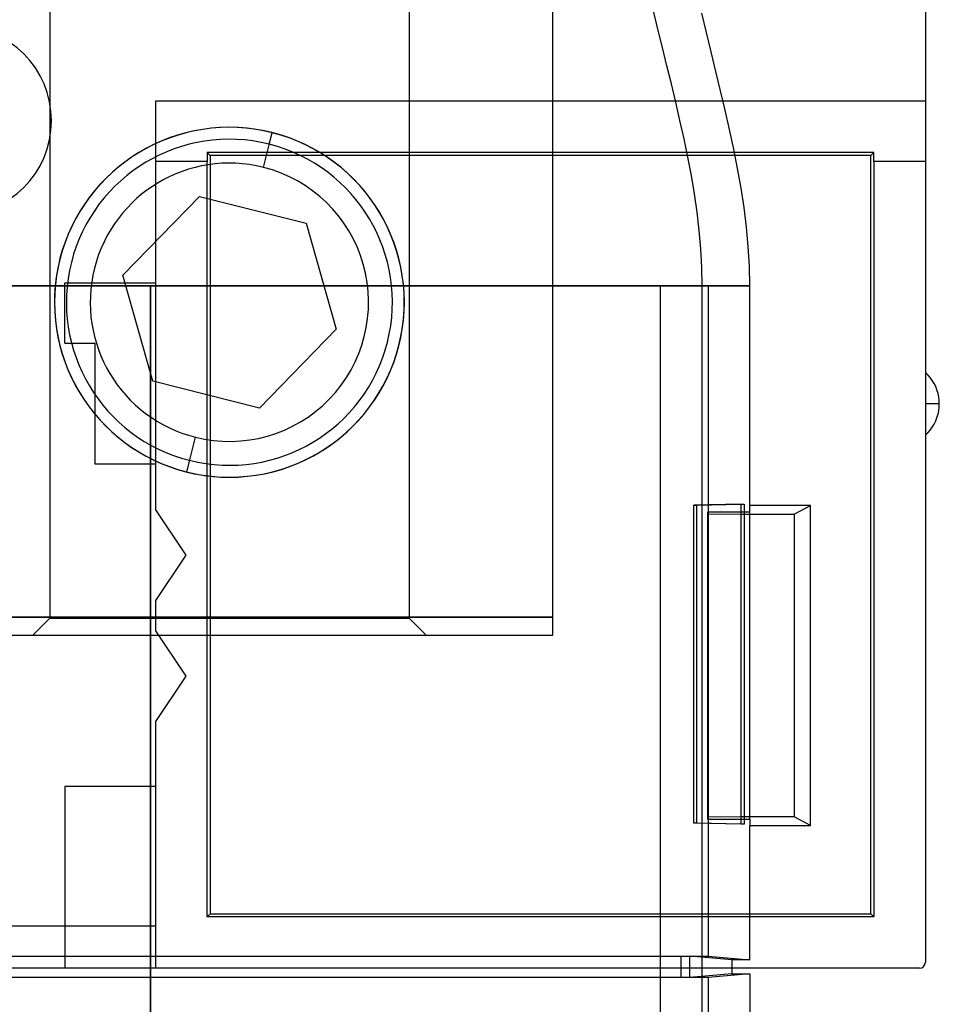
# Model space of a CAD drawing. Units: millimetres. Extents: x -100 to -10, y -125 to 81.
# Drawn here: x -52 to -14, y -77 to -36 of the extents above; entities that cross this region are included whole.
import ezdxf

# ---------------------------------------------------------------- set-up
doc = ezdxf.new("R2010")
doc.units = ezdxf.units.MM
doc.layers.add('MAIN-1', color=7, linetype='Continuous')
doc.layers.add('MAIN-2', color=7, linetype='Continuous')

msp = doc.modelspace()

# ---------------------------------------------------------------- linework, layer by layer
at = {"layer": 'MAIN-1'}
for p, q in [((-14.449, -31.784), (-14.449, -75.372)), ((-23.642, -36.361), (-23.837, -35.546)), ((-23.442, -37.176), (-23.642, -36.361)), ((-23.242, -37.991), (-23.442, -37.176)), ((-23.044, -38.806), (-23.242, -37.991)), ((-22.85, -39.621), (-23.044, -38.806)), ((-22.664, -40.437), (-22.85, -39.621)), ((-22.49, -41.253), (-22.664, -40.437)), ((-22.328, -42.069), (-22.49, -41.253)), ((-22.184, -42.887), (-22.328, -42.069)), ((-22.059, -43.706), (-22.184, -42.887)), ((-21.957, -44.525), (-22.059, -43.706)), ((-21.88, -45.346), (-21.957, -44.525)), ((-21.832, -46.168), (-21.88, -45.346)), ((-21.815, -46.992), (-21.832, -46.168)), ((-63.206, -46.992), (-46.972, -46.992)), ((-46.972, -46.992), (-46.452, -46.992)), ((-46.972, -46.992), (-46.972, -75.123)), ((-46.452, -46.992), (-45.931, -46.992)), ((-45.931, -46.992), (-45.41, -46.992)), ((-45.41, -46.992), (-44.888, -46.992)), ((-44.888, -46.992), (-44.367, -46.992)), ((-44.367, -46.992), (-43.845, -46.992)), ((-43.845, -46.992), (-43.325, -46.992)), ((-43.325, -46.992), (-42.805, -46.992)), ((-42.805, -46.992), (-42.286, -46.992)), ((-42.286, -46.992), (-41.769, -46.992)), ((-41.769, -46.992), (-41.253, -46.992)), ((-41.253, -46.992), (-40.74, -46.992)), ((-40.74, -46.992), (-40.229, -46.992)), ((-40.229, -46.992), (-39.721, -46.992)), ((-39.721, -46.992), (-39.215, -46.992)), ((-39.215, -46.992), (-38.714, -46.992)), ((-38.714, -46.992), (-38.216, -46.992)), ((-38.216, -46.992), (-37.721, -46.992)), ((-37.721, -46.992), (-37.232, -46.992)), ((-37.232, -46.992), (-36.747, -46.992)), ((-36.747, -46.992), (-36.266, -46.992)), ((-36.266, -46.992), (-35.791, -46.992)), ((-35.791, -46.992), (-35.322, -46.992)), ((-35.322, -46.992), (-34.858, -46.992)), ((-34.858, -46.992), (-34.401, -46.992)), ((-34.401, -46.992), (-33.95, -46.992)), ((-33.95, -46.992), (-33.505, -46.992)), ((-33.505, -46.992), (-33.068, -46.992)), ((-33.068, -46.992), (-32.638, -46.992)), ((-32.638, -46.992), (-32.215, -46.992)), ((-32.215, -46.992), (-31.8, -46.992)), ((-31.8, -46.992), (-31.393, -46.992)), ((-31.393, -46.992), (-30.994, -46.992)), ((-30.994, -46.992), (-30.604, -46.992)), ((-30.604, -46.992), (-30.223, -46.992)), ((-30.223, -46.992), (-29.851, -46.992)), ((-29.851, -46.992), (-29.487, -46.992)), ((-29.487, -46.992), (-29.134, -46.992)), ((-29.134, -46.992), (-28.789, -46.992)), ((-28.789, -46.992), (-28.455, -46.992)), ((-28.455, -46.992), (-28.131, -46.992)), ((-28.131, -46.992), (-27.816, -46.992)), ((-27.816, -46.992), (-27.512, -46.992)), ((-27.512, -46.992), (-27.219, -46.992)), ((-27.219, -46.992), (-26.936, -46.992)), ((-26.936, -46.992), (-26.664, -46.992)), ((-26.664, -46.992), (-26.403, -46.992)), ((-26.403, -46.992), (-26.153, -46.992)), ((-26.153, -46.992), (-25.913, -46.992)), ((-25.913, -46.992), (-25.685, -46.992)), ((-25.685, -46.992), (-25.469, -46.992)), ((-25.469, -46.992), (-25.264, -46.992)), ((-25.264, -46.992), (-25.07, -46.992)), ((-25.07, -46.992), (-24.887, -46.992)), ((-24.887, -46.992), (-24.716, -46.992)), ((-24.716, -46.992), (-24.557, -46.992)), ((-24.557, -46.992), (-24.409, -46.992)), ((-24.409, -46.992), (-24.273, -46.992)), ((-24.273, -46.992), (-24.149, -46.992)), ((-24.149, -46.992), (-24.036, -46.992)), ((-24.036, -46.992), (-23.934, -46.992)), ((-23.934, -46.992), (-23.845, -46.992)), ((-23.845, -46.992), (-23.766, -46.992)), ((-23.766, -46.992), (-23.7, -46.992)), ((-23.7, -46.992), (-23.644, -46.992)), ((-23.644, -46.992), (-23.601, -46.992)), ((-23.601, -46.992), (-23.568, -46.992)), ((-23.568, -46.992), (-21.815, -46.992)), ((-23.568, -46.992), (-23.568, -75.123)), ((-21.815, -56.216), (-21.815, -46.992)), ((-14.345, -50.725), (-14.449, -50.623)), ((-14.249, -50.836), (-14.345, -50.725)), ((-14.162, -50.957), (-14.249, -50.836)), ((-14.084, -51.085), (-14.162, -50.957)), ((-14.017, -51.22), (-14.084, -51.085)), ((-13.962, -51.36), (-14.017, -51.22)), ((-13.919, -51.504), (-13.962, -51.36)), ((-13.889, -51.649), (-13.919, -51.504)), ((-13.871, -51.795), (-13.889, -51.649)), ((-13.865, -51.94), (-14.449, -51.94)), ((-13.865, -51.94), (-13.871, -51.795)), ((-13.871, -52.085), (-13.865, -51.94)), ((-13.962, -52.521), (-13.919, -52.377)), ((-13.919, -52.377), (-13.889, -52.231)), ((-13.889, -52.231), (-13.871, -52.085)), ((-14.162, -52.924), (-14.084, -52.796)), ((-14.084, -52.796), (-14.017, -52.661)), ((-14.017, -52.661), (-13.962, -52.521)), ((-14.449, -53.258), (-14.345, -53.156)), ((-14.345, -53.156), (-14.249, -53.044)), ((-14.249, -53.044), (-14.162, -52.924)), ((-22.176, -69.587), (-22.176, -56.147)), ((-22.176, -56.147), (-22.057, -56.147)), ((-22.176, -56.15), (-22.057, -56.147)), ((-22.057, -56.147), (-22.057, -56.483)), ((-21.815, -56.483), (-22.176, -56.483)), ((-22.176, -56.573), (-21.815, -56.576)), ((-19.275, -56.216), (-21.815, -56.216)), ((-21.815, -56.483), (-21.815, -56.216)), ((-21.815, -56.576), (-19.961, -56.576)), ((-21.815, -69.276), (-21.815, -56.576)), ((-19.961, -56.576), (-19.275, -56.216)), ((-19.961, -56.576), (-19.961, -69.276)), ((-19.275, -69.635), (-19.275, -56.216)), ((-21.815, -69.276), (-22.176, -69.279)), ((-22.176, -69.369), (-21.815, -69.369)), ((-22.057, -69.369), (-22.057, -69.587)), ((-19.961, -69.276), (-21.815, -69.276)), ((-21.815, -69.369), (-21.815, -69.635)), ((-19.275, -69.635), (-19.961, -69.276)), ((-22.057, -69.587), (-22.176, -69.584)), ((-22.057, -69.587), (-22.176, -69.587)), ((-21.815, -69.635), (-19.275, -69.635)), ((-21.815, -75.269), (-21.815, -69.635)), ((-63.206, -75.123), (-46.972, -75.123)), ((-46.972, -75.123), (-23.568, -75.123)), ((-46.972, -75.123), (-46.972, -76.012)), ((-24.709, -75.123), (-24.709, -76.012)), ((-22.576, -75.269), (-24.329, -75.123)), ((-24.329, -76.012), (-24.329, -75.123)), ((-23.568, -75.123), (-21.815, -75.269)), ((-14.703, -75.626), (-99.285, -75.626)), ((-46.972, -76.012), (-63.206, -76.012)), ((-23.568, -76.012), (-46.972, -76.012)), ((-46.972, -76.012), (-46.972, -100.523)), ((-22.576, -75.865), (-24.329, -76.012)), ((-21.815, -75.865), (-23.568, -76.012)), ((-23.568, -76.012), (-23.568, -100.523)), ((-22.576, -75.626), (-22.576, -75.865)), ((-22.576, -75.865), (-21.815, -75.865)), ((-21.815, -75.865), (-21.815, -100.669))]:
    msp.add_line(p, q, dxfattribs=at)
msp.add_arc((-14.703, -75.372), 0.254, 270, 0, dxfattribs=at)
at = {"layer": 'MAIN-2'}
for p, q in [((-51.2, -33.076), (-51.2, -60.936)), ((-36.118, -33.076), (-36.118, -60.936)), ((-30.089, -60.889), (-30.089, -33.838)), ((-25.673, -36.219), (-25.856, -35.452)), ((-25.486, -36.986), (-25.673, -36.219)), ((-25.298, -37.753), (-25.486, -36.986)), ((-25.11, -38.52), (-25.298, -37.753)), ((-24.926, -39.287), (-25.11, -38.52)), ((-46.758, -39.24), (-46.758, -39.24)), ((-46.758, -39.24), (-46.758, -56.385)), ((-14.449, -39.24), (-46.758, -39.24)), ((-14.449, -39.24), (-14.449, -39.24)), ((-24.748, -40.054), (-24.926, -39.287)), ((-24.578, -40.822), (-24.748, -40.054)), ((-43.659, -40.339), (-43.659, -40.339)), ((-42.23, -42.019), (-41.862, -40.564)), ((-41.985, -41.049), (-41.862, -40.564)), ((-41.862, -40.564), (-41.862, -40.564)), ((-24.418, -41.59), (-24.578, -40.822)), ((-16.609, -41.4), (-44.598, -41.4)), ((-44.598, -41.4), (-44.472, -41.526)), ((-44.598, -41.4), (-44.598, -41.454)), ((-44.598, -41.454), (-44.598, -41.508)), ((-44.598, -41.508), (-44.598, -41.563)), ((-44.598, -41.563), (-44.598, -41.617)), ((-44.598, -41.617), (-44.598, -41.671)), ((-44.598, -41.671), (-44.598, -41.726)), ((-44.598, -41.726), (-44.598, -41.78)), ((-16.735, -41.526), (-44.472, -41.526)), ((-44.472, -41.526), (-44.472, -73.34)), ((-24.272, -42.359), (-24.418, -41.59)), ((-16.735, -41.526), (-16.609, -41.4)), ((-16.735, -73.34), (-16.735, -41.526)), ((-16.609, -41.454), (-16.609, -41.4)), ((-16.609, -41.508), (-16.609, -41.454)), ((-16.609, -41.563), (-16.609, -41.508)), ((-16.609, -41.617), (-16.609, -41.563)), ((-16.609, -41.671), (-16.609, -41.617)), ((-16.609, -41.726), (-16.609, -41.671)), ((-16.609, -41.78), (-16.609, -41.726)), ((-44.598, -41.78), (-46.758, -41.78)), ((-44.598, -73.466), (-44.598, -41.78)), ((-16.609, -41.78), (-16.609, -73.466)), ((-14.449, -41.78), (-16.609, -41.78)), ((-24.142, -43.128), (-24.272, -42.359)), ((-48.137, -46.55), (-44.919, -43.237)), ((-44.919, -43.237), (-40.441, -44.368)), ((-44.919, -43.237), (-44.919, -43.237)), ((-24.03, -43.899), (-24.142, -43.128)), ((-23.938, -44.67), (-24.03, -43.899)), ((-40.441, -44.368), (-39.181, -48.811)), ((-40.441, -44.368), (-40.441, -44.368)), ((-23.87, -45.443), (-23.938, -44.67)), ((-23.827, -46.217), (-23.87, -45.443)), ((-23.812, -46.992), (-23.827, -46.217)), ((-46.877, -50.994), (-48.137, -46.55)), ((-48.137, -46.55), (-48.137, -46.55)), ((-46.972, -46.992), (-63.206, -46.992)), ((-50.568, -46.86), (-46.758, -46.86)), ((-50.568, -49.4), (-50.568, -46.86)), ((-50.568, -46.86), (-50.568, -46.86)), ((-46.064, -46.992), (-46.972, -46.992)), ((-46.972, -122.477), (-46.972, -46.992)), ((-46.758, -46.86), (-46.758, -46.86)), ((-45.154, -46.992), (-46.064, -46.992)), ((-44.242, -46.992), (-45.154, -46.992)), ((-43.332, -46.992), (-44.242, -46.992)), ((-42.425, -46.992), (-43.332, -46.992)), ((-41.523, -46.992), (-42.425, -46.992)), ((-40.628, -46.992), (-41.523, -46.992)), ((-39.742, -46.992), (-40.628, -46.992)), ((-38.868, -46.992), (-39.742, -46.992)), ((-38.007, -46.992), (-38.868, -46.992)), ((-37.161, -46.992), (-38.007, -46.992)), ((-36.333, -46.992), (-37.161, -46.992)), ((-35.524, -46.992), (-36.333, -46.992)), ((-34.736, -46.992), (-35.524, -46.992)), ((-33.972, -46.992), (-34.736, -46.992)), ((-33.232, -46.992), (-33.972, -46.992)), ((-32.52, -46.992), (-33.232, -46.992)), ((-31.835, -46.992), (-32.52, -46.992)), ((-31.181, -46.992), (-31.835, -46.992)), ((-30.558, -46.992), (-31.181, -46.992)), ((-29.967, -46.992), (-30.558, -46.992)), ((-29.41, -46.992), (-29.967, -46.992)), ((-28.888, -46.992), (-29.41, -46.992)), ((-28.402, -46.992), (-28.888, -46.992)), ((-27.953, -46.992), (-28.402, -46.992)), ((-27.541, -46.992), (-27.953, -46.992)), ((-27.167, -46.992), (-27.541, -46.992)), ((-26.831, -46.992), (-27.167, -46.992)), ((-26.534, -46.992), (-26.831, -46.992)), ((-26.276, -46.992), (-26.534, -46.992)), ((-26.057, -46.992), (-26.276, -46.992)), ((-25.876, -46.992), (-26.057, -46.992)), ((-25.734, -46.992), (-25.876, -46.992)), ((-25.631, -46.992), (-25.734, -46.992)), ((-25.565, -46.992), (-25.631, -46.992)), ((-23.812, -46.992), (-25.565, -46.992)), ((-25.565, -123.009), (-25.565, -46.992)), ((-21.815, -46.992), (-23.812, -46.992)), ((-23.812, -123.087), (-23.812, -46.992)), ((-39.181, -48.811), (-42.399, -52.124)), ((-39.181, -48.811), (-39.181, -48.811)), ((-50.568, -49.4), (-49.298, -49.4)), ((-50.568, -49.4), (-50.568, -49.4)), ((-49.298, -49.4), (-49.298, -49.4)), ((-49.298, -54.48), (-49.298, -49.4)), ((-42.399, -52.124), (-46.877, -50.994)), ((-46.877, -50.994), (-46.877, -50.994)), ((-13.865, -51.94), (-14.449, -51.94)), ((-42.399, -52.124), (-42.399, -52.124)), ((-45.089, -53.343), (-45.456, -54.798)), ((-46.758, -54.48), (-49.298, -54.48)), ((-49.298, -54.48), (-49.298, -54.48)), ((-46.758, -54.48), (-46.758, -54.48)), ((-45.333, -54.313), (-45.456, -54.798)), ((-45.456, -54.798), (-45.456, -54.798)), ((-43.659, -55.023), (-43.659, -55.023)), ((-22.176, -56.147), (-24.171, -56.2)), ((-24.057, -56.2), (-22.176, -56.15)), ((-46.758, -56.385), (-46.758, -56.385)), ((-46.758, -56.385), (-45.488, -58.29)), ((-24.171, -56.2), (-24.057, -56.2)), ((-24.171, -69.535), (-24.171, -56.2)), ((-24.057, -56.2), (-24.057, -69.535)), ((-23.593, -56.483), (-23.593, -56.563)), ((-22.176, -56.483), (-23.593, -56.483)), ((-23.593, -56.563), (-23.593, -69.289)), ((-23.593, -56.563), (-22.176, -56.573)), ((-22.057, -56.483), (-22.057, -69.369)), ((-21.815, -69.369), (-21.815, -56.483)), ((-21.815, -69.369), (-21.815, -56.483)), ((-45.488, -58.29), (-46.758, -60.195)), ((-45.488, -58.29), (-45.488, -58.29)), ((-46.758, -60.195), (-46.758, -61.465)), ((-46.758, -60.195), (-46.758, -60.195)), ((-80.089, -60.889), (-30.089, -60.889)), ((-30.089, -60.889), (-80.089, -60.889)), ((-51.2, -60.936), (-51.914, -61.651)), ((-36.118, -60.936), (-51.2, -60.936)), ((-51.2, -60.936), (-36.118, -60.936)), ((-36.118, -60.936), (-35.404, -61.651)), ((-30.089, -61.651), (-30.089, -60.889)), ((-46.758, -61.465), (-46.758, -61.465)), ((-46.758, -61.465), (-45.488, -63.37)), ((-80.089, -61.651), (-30.089, -61.651)), ((-30.089, -61.651), (-30.089, -61.651)), ((-45.488, -63.37), (-46.758, -65.275)), ((-45.488, -63.37), (-45.488, -63.37)), ((-46.758, -65.275), (-46.758, -65.275)), ((-46.758, -65.275), (-46.758, -73.847)), ((-50.568, -68.006), (-50.568, -68.006)), ((-46.758, -68.006), (-50.568, -68.006)), ((-50.568, -68.006), (-50.568, -75.626)), ((-46.758, -68.006), (-46.758, -68.006)), ((-22.176, -69.279), (-23.593, -69.289)), ((-23.593, -69.289), (-23.593, -69.369)), ((-23.593, -69.369), (-22.176, -69.369)), ((-22.176, -69.587), (-24.171, -69.535)), ((-24.057, -69.535), (-24.171, -69.535)), ((-22.176, -69.584), (-24.057, -69.535)), ((-44.472, -73.34), (-44.598, -73.466)), ((-16.609, -73.466), (-44.598, -73.466)), ((-44.472, -73.34), (-16.735, -73.34)), ((-16.735, -73.34), (-16.609, -73.466)), ((-67.23, -73.847), (-46.758, -73.847)), ((-46.758, -73.847), (-46.758, -75.626)), ((-21.815, -75.269), (-22.576, -75.269)), ((-22.576, -75.269), (-22.576, -75.626)), ((-14.449, -75.372), (-14.449, -75.372)), ((-50.568, -75.626), (-50.568, -75.626)), ((-46.758, -75.626), (-46.758, -75.626)), ((-14.703, -75.626), (-14.703, -75.626))]:
    msp.add_line(p, q, dxfattribs=at)
for centre, radius, start, end in [((-55.089, -40.061), 3.962, 270, 90), ((-43.659, -47.681), 7.342, 90, 270), ((-43.659, -47.681), 7.34, 75.8306, 255.8306), ((-43.659, -47.681), 7.342, 270, 90), ((-43.659, -47.681), 6.84, 75.8306, 255.8306), ((-43.659, -47.681), 7.34, 255.8306, 75.8306), ((-43.659, -47.681), 6.84, 255.8306, 75.8306), ((-43.659, -47.681), 5.84, 75.8306, 255.8305), ((-43.659, -47.681), 5.84, 255.8305, 75.8306)]:
    msp.add_arc(centre, radius, start, end, dxfattribs=at)

doc.saveas('drawing.dxf')
